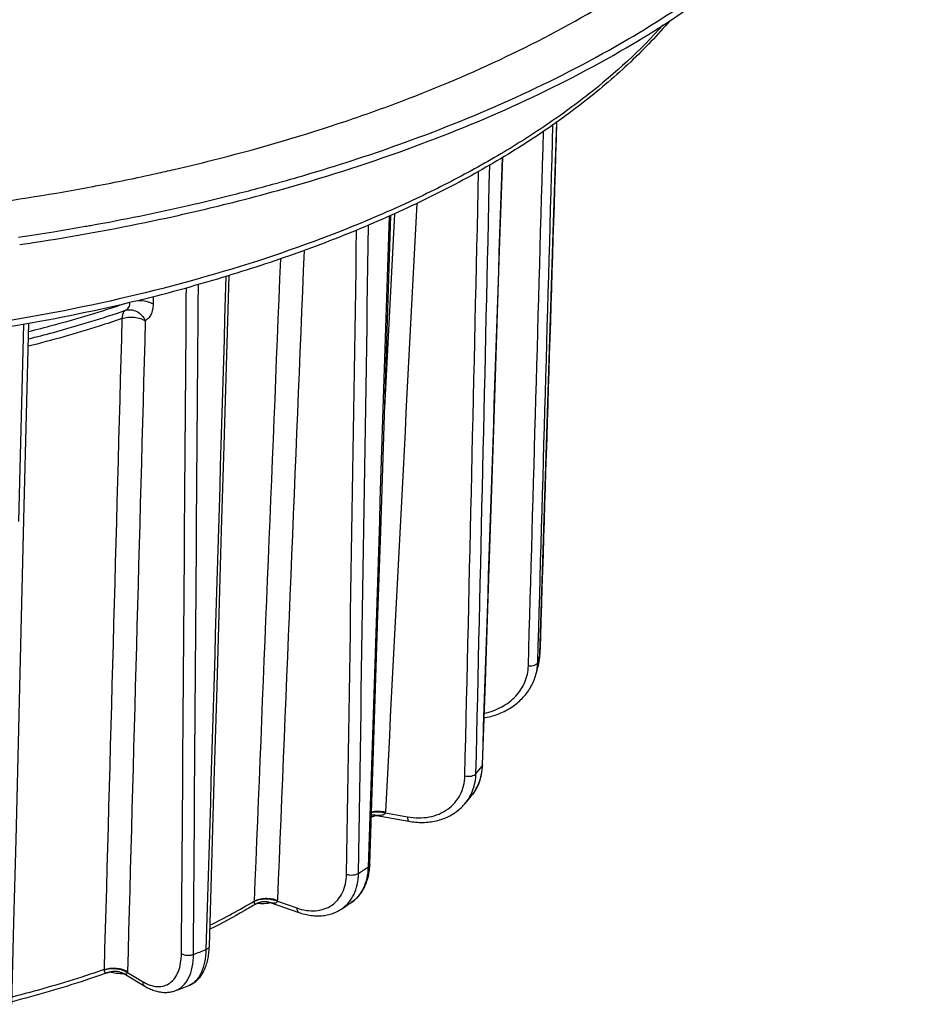
# Model space of a CAD drawing. Units: millimetres. Extents: x 0 to 420, y 0 to 297.
# Drawn here: x 354 to 380, y 80 to 108 of the extents above; entities that cross this region are included whole.
import ezdxf

# ---------------------------------------------------------------- set-up
doc = ezdxf.new("R2010")
doc.units = ezdxf.units.MM
doc.header["$LTSCALE"] = 23.1
doc.layers.add('06___PRT_ALL_SURFS', color=7, linetype='CONTINUOUS')
doc.layers.add('7_ALL_FEATURES', color=7, linetype='CONTINUOUS')

msp = doc.modelspace()

# ---------------------------------------------------------------- linework, layer by layer
at = {"layer": '06___PRT_ALL_SURFS', "color": 7, "linetype": 'CONTINUOUS'}
for p, q in [((368.9433, 101.7444), (369.0423, 104.8958)), ((367.405, 100.9558), (367.5018, 103.8901)), ((368.7909, 96.8988), (368.9433, 101.7444)), ((367.245, 96.1104), (367.405, 100.9558)), ((353.8457, 93.9497), (353.9734, 99.1562)), ((368.5232, 89.4047), (368.5207, 89.3943)), ((368.4499, 89.1252), (368.4499, 89.1254)), ((366.6143, 85.6729), (366.6143, 85.6729)), ((363.8512, 85.1198), (364.8259, 84.9424)), ((360.8611, 82.6258), (361.6849, 82.3374)), ((363.1775, 82.6201), (363.1774, 82.6201)), ((356.6857, 80.5934), (357.2884, 80.2343)), ((358.5458, 80.2554), (358.5457, 80.2554))]:
    msp.add_line(p, q, dxfattribs=at)
for points in [[(363.7107, 83.7071), (363.7871, 86.063), (363.8641, 88.4398), (363.9414, 90.8268), (364.019, 93.2239), (364.0969, 95.6312), (364.1751, 98.0485), (364.3104, 102.2346)], [(359.1291, 81.3758), (359.1983, 83.722), (359.2682, 86.0892), (359.3383, 88.4665), (359.4087, 90.8539), (359.4793, 93.2513), (359.5503, 95.6589), (359.6935, 100.5206)], [(368.5649, 89.7179), (368.6397, 92.0941), (368.7909, 96.8988)], [(366.9291, 86.5525), (367.0074, 88.9185), (367.0863, 91.3056), (367.245, 96.1104)], [(353.4964, 79.7173), (353.5538, 82.0552), (353.6117, 84.414), (353.6699, 86.7828), (353.8457, 93.9497)], [(368.5232, 89.4047), (368.5322, 89.4447), (368.5401, 89.485), (368.547, 89.5255), (368.5528, 89.5662), (368.5575, 89.6072), (368.5611, 89.6482), (368.5637, 89.6895), (368.5649, 89.7179)], [(366.9735, 87.8948), (367.012, 87.9015), (367.0629, 87.9117), (367.1134, 87.923), (367.1635, 87.9356), (367.2131, 87.9493), (367.2622, 87.9641), (367.3108, 87.9802), (367.3588, 87.9973), (367.4063, 88.0156), (367.4531, 88.035), (367.4992, 88.0555), (367.5446, 88.0771), (367.5893, 88.0998), (367.6332, 88.1235), (367.6763, 88.1483), (367.7186, 88.174), (367.76, 88.2008), (367.8006, 88.2285), (367.8402, 88.2572), (367.8789, 88.2868), (367.9166, 88.3173), (367.9534, 88.3488), (367.9891, 88.381), (368.0238, 88.4141), (368.0574, 88.4481), (368.09, 88.4828), (368.1214, 88.5182), (368.1517, 88.5544), (368.1809, 88.5914), (368.2089, 88.629), (368.2357, 88.6672), (368.2614, 88.7061), (368.2858, 88.7456), (368.309, 88.7857), (368.331, 88.8263), (368.3518, 88.8674), (368.3712, 88.9091), (368.3895, 88.9512), (368.4064, 88.9937), (368.422, 89.0366), (368.4364, 89.08), (368.4499, 89.1252)], [(366.6143, 85.6729), (366.6219, 85.6824), (366.6472, 85.7154), (366.6716, 85.7492), (366.6949, 85.7839), (366.7173, 85.8193), (366.7386, 85.8555), (366.7588, 85.8924), (366.778, 85.9301), (366.7961, 85.9684), (366.8132, 86.0074), (366.8291, 86.0471), (366.8438, 86.0874), (366.8575, 86.1283), (366.87, 86.1697), (366.8814, 86.2118), (366.8915, 86.2543), (366.9006, 86.2974), (366.9084, 86.341), (366.915, 86.385), (366.9204, 86.4294), (366.9247, 86.4743), (366.9277, 86.5196), (366.9291, 86.5525)], [(364.8259, 84.9424), (364.8635, 84.9359), (364.9144, 84.9282), (364.9652, 84.9218), (365.016, 84.9167), (365.0666, 84.9128), (365.1171, 84.9102), (365.1674, 84.909), (365.2174, 84.909), (365.2672, 84.9103), (365.3167, 84.9128), (365.3659, 84.9167), (365.4146, 84.9218), (365.463, 84.9283), (365.5109, 84.9359), (365.5583, 84.9449), (365.6051, 84.9551), (365.6514, 84.9665), (365.6971, 84.9791), (365.7422, 84.993), (365.7866, 85.0081), (365.8303, 85.0243), (365.8733, 85.0417), (365.9155, 85.0603), (365.957, 85.08), (365.9976, 85.1008), (366.0374, 85.1227), (366.0764, 85.1458), (366.1144, 85.1699), (366.1516, 85.195), (366.1879, 85.2211), (366.2232, 85.2483), (366.2575, 85.2765), (366.2908, 85.3056), (366.3231, 85.3356), (366.3544, 85.3666), (366.3847, 85.3985), (366.4139, 85.4312), (366.4208, 85.4394)], [(363.1775, 82.6201), (363.1958, 82.6326), (363.224, 82.6529), (363.2517, 82.6743), (363.2787, 82.6966), (363.305, 82.7199), (363.3307, 82.7442), (363.3557, 82.7695), (363.3799, 82.7956), (363.4035, 82.8228), (363.4264, 82.8509), (363.4485, 82.8799), (363.4698, 82.9099), (363.4904, 82.9408), (363.5102, 82.9726), (363.5291, 83.0054), (363.5472, 83.0389), (363.5644, 83.0734), (363.5808, 83.1086), (363.5963, 83.1447), (363.6108, 83.1816), (363.6244, 83.2192), (363.637, 83.2575), (363.6487, 83.2965), (363.6595, 83.3362), (363.6692, 83.3766), (363.678, 83.4176), (363.6857, 83.4591), (363.6925, 83.5013), (363.6982, 83.544), (363.703, 83.5872), (363.7067, 83.6308), (363.7094, 83.675), (363.7107, 83.7071)], [(361.6849, 82.3374), (361.7181, 82.3261), (361.7632, 82.3119), (361.8081, 82.299), (361.8531, 82.2874), (361.8979, 82.2771), (361.9426, 82.2682), (361.9871, 82.2605), (362.0314, 82.2541), (362.0755, 82.2491), (362.1193, 82.2453), (362.1628, 82.2429), (362.206, 82.2418), (362.2488, 82.242), (362.2912, 82.2435), (362.3332, 82.2463), (362.3747, 82.2503), (362.4158, 82.2557), (362.4563, 82.2623), (362.4962, 82.2701), (362.5355, 82.2792), (362.5743, 82.2895), (362.6124, 82.301), (362.6498, 82.3136), (362.6866, 82.3275), (362.7227, 82.3425), (362.7581, 82.3586), (362.7928, 82.3759), (362.8268, 82.3943), (362.86, 82.4138), (362.8799, 82.4262)], [(358.5457, 80.2554), (358.5655, 80.2635), (358.5918, 80.2754), (358.6177, 80.2884), (358.6434, 80.3027), (358.6686, 80.3181), (358.6934, 80.3347), (358.7178, 80.3525), (358.7418, 80.3715), (358.7652, 80.3916), (358.7881, 80.413), (358.8104, 80.4355), (358.8321, 80.4592), (358.8533, 80.484), (358.8738, 80.5101), (358.8937, 80.5373), (358.9129, 80.5658), (358.9315, 80.5954), (358.9493, 80.6262), (358.9665, 80.6582), (358.9829, 80.6914), (358.9985, 80.7258), (359.0133, 80.7612), (359.0273, 80.7977), (359.0405, 80.8352), (359.0527, 80.8737), (359.0641, 80.913), (359.0745, 80.9533), (359.0841, 80.9943), (359.0927, 81.036), (359.1005, 81.0785), (359.1073, 81.1214), (359.1132, 81.165), (359.1182, 81.209), (359.1223, 81.2533), (359.1255, 81.2979), (359.1279, 81.3427), (359.1291, 81.3758)], [(357.2884, 80.2343), (357.3138, 80.2195), (357.3486, 80.2002), (357.3833, 80.1822), (357.4178, 80.1654), (357.4523, 80.1499), (357.4865, 80.1356), (357.5206, 80.1225), (357.5546, 80.1106), (357.5884, 80.0999), (357.622, 80.0904), (357.6554, 80.0821), (357.6886, 80.075), (357.7215, 80.069), (357.7542, 80.0642), (357.7867, 80.0605), (357.8189, 80.058), (357.8508, 80.0567), (357.8824, 80.0565), (357.9136, 80.0574), (357.9445, 80.0594), (357.975, 80.0625), (358.0051, 80.0667), (358.0348, 80.072), (358.064, 80.0783), (358.0928, 80.0856), (358.121, 80.094), (358.1487, 80.1033), (358.1606, 80.1076)]]:
    msp.add_lwpolyline(points, dxfattribs=at)
at = {"layer": '06___PRT_ALL_SURFS', "color": 9, "linetype": 'CONTINUOUS'}
for centre, radius, start, end in [((361.9434, 91.3283), 6.8158, 344.27613, 346.22098), ((367.0597, 89.7516), 1.5041, 346.26363, 358.22358), ((368.503, 89.72), 0.0619, 345.95058, 358.12324), ((367.0363, 89.5228), 1.4685, 344.29469, 358.37608), ((358.4649, 93.3295), 10.8566, 319.64635, 321.0751), ((353.0047, 99.687), 19.2673, 302.60121, 303.57634), ((347.8204, 109.969), 30.8032, 290.63333, 291.34664), ((358.3576, 80.7359), 0.516, 291.37877, 292.81718)]:
    msp.add_arc(centre, radius, start, end, dxfattribs=at)
at = {"layer": '06___PRT_ALL_SURFS', "color": 7, "linetype": 'CONTINUOUS'}
for centre, radius, start, end in [((360.4821, 91.367), 8.2772, 344.28668, 346.21222), ((357.2592, 93.226), 12.0236, 319.63791, 321.08308), ((352.2115, 99.1239), 19.8148, 302.57486, 303.60195), ((347.4224, 108.6724), 30.5164, 290.60245, 291.37704)]:
    msp.add_arc(centre, radius, start, end, dxfattribs=at)
at = {"layer": '06___PRT_ALL_SURFS', "color": 9, "linetype": 'CONTINUOUS'}
for points, knots in [([(366.9779, 88.0265), (367.1501, 88.0619), (367.4793, 88.1783), (367.8245, 88.4396), (368.0284, 88.6994), (368.1417, 88.9126), (368.2136, 89.1405), (368.2327, 89.2982), (368.2349, 89.377)], [0, 0, 0, 0, 0.2654303, 0.5186356, 0.6413098, 0.7618167, 0.8810347, 1, 1, 1, 1]), ([(368.2349, 89.377), (368.2661, 89.3749), (368.3264, 89.3767), (368.3978, 89.3931), (368.4456, 89.4153), (368.4801, 89.4388), (368.4993, 89.4637), (368.5041, 89.4812)], [0, 0, 0, 0, 0.3070707, 0.5887205, 0.7122215, 0.8216195, 1, 1, 1, 1]), ([(366.4208, 85.4394), (366.4703, 85.4976), (366.5594, 85.6235), (366.6583, 85.834), (366.7204, 86.0617), (366.7364, 86.2199), (366.7383, 86.2998)], [0, 0, 0, 0, 0.2453528, 0.4922169, 0.7430789, 1, 1, 1, 1]), ([(366.4227, 86.2341), (366.4533, 86.2278), (366.5155, 86.2218), (366.6051, 86.2302), (366.6821, 86.2543), (366.7242, 86.283), (366.7383, 86.2998)], [0, 0, 0, 0, 0.2800634, 0.556858, 0.8027894, 1, 1, 1, 1]), ([(366.911, 86.5083), (366.906, 86.3552), (366.8659, 86.1267), (366.7425, 85.8522), (366.6601, 85.7296), (366.6143, 85.6729)], [0, 0, 0, 0, 0.5106837, 0.7571897, 1, 1, 1, 1]), ([(366.9291, 86.5525), (366.9288, 86.5448), (366.9252, 86.5286), (366.9163, 86.5148), (366.911, 86.5083)], [0, 0, 0, 0, 0.4779581, 1, 1, 1, 1]), ([(364.7852, 85.0681), (364.8891, 85.0492), (365.0967, 85.029), (365.4021, 85.0554), (365.6854, 85.1383), (365.9357, 85.2754), (366.143, 85.462), (366.2988, 85.691), (366.3967, 85.953), (366.4206, 86.1396), (366.4227, 86.2341)], [0, 0, 0, 0, 0.1376648, 0.270065, 0.3971044, 0.5195141, 0.6388287, 0.7571762, 0.8768816, 1, 1, 1, 1]), ([(364.7852, 85.0681), (364.7853, 85.0515), (364.787, 85.0209), (364.7943, 84.9782), (364.8104, 84.9452), (364.8259, 84.9424)], [0, 0, 0, 0, 0.3637045, 0.6547379, 1, 1, 1, 1]), ([(363.6605, 83.6344), (363.6571, 83.5267), (363.633, 83.3192), (363.5379, 83.0322), (363.3873, 82.792), (363.2509, 82.6689), (363.1775, 82.6201)], [0, 0, 0, 0, 0.2776361, 0.5342525, 0.7728172, 1, 1, 1, 1]), ([(363.7107, 83.7071), (363.7103, 83.6935), (363.6985, 83.6634), (363.6745, 83.6435), (363.6605, 83.6344)], [0, 0, 0, 0, 0.4498646, 1, 1, 1, 1]), ([(361.6241, 82.4681), (361.7133, 82.4369), (361.8914, 82.3913), (362.1588, 82.3792), (362.4076, 82.4272), (362.6274, 82.535), (362.8083, 82.6986), (362.9423, 82.9102), (363.025, 83.1603), (363.044, 83.34), (363.0454, 83.4328)], [0, 0, 0, 0, 0.1377637, 0.2663561, 0.3872581, 0.5034755, 0.6191021, 0.7383859, 0.8647121, 1, 1, 1, 1]), ([(362.8799, 82.4262), (362.9578, 82.476), (363.1023, 82.6005), (363.2623, 82.8451), (363.3612, 83.1366), (363.3839, 83.3468), (363.3857, 83.4554)], [0, 0, 0, 0, 0.2325903, 0.4724462, 0.726877, 1, 1, 1, 1]), ([(363.0454, 83.4328), (363.0731, 83.4224), (363.133, 83.4084), (363.2246, 83.4055), (363.3114, 83.4195), (363.3641, 83.4412), (363.3857, 83.4554)], [0, 0, 0, 0, 0.2525214, 0.5211739, 0.7784397, 1, 1, 1, 1]), ([(361.6241, 82.4681), (361.6242, 82.4523), (361.6266, 82.4227), (361.6381, 82.3832), (361.657, 82.353), (361.6755, 82.3407), (361.6849, 82.3374)], [0, 0, 0, 0, 0.312299, 0.5798363, 0.8041271, 1, 1, 1, 1]), ([(359.0331, 81.279), (359.0296, 81.158), (359.0072, 80.932), (358.9278, 80.6685), (358.8341, 80.4975), (358.7541, 80.3948), (358.6623, 80.314), (358.5932, 80.2752), (358.5578, 80.2603)], [0, 0, 0, 0, 0.3074142, 0.5736363, 0.6916097, 0.8005881, 0.9024805, 1, 1, 1, 1]), ([(359.1291, 81.3758), (359.1288, 81.3661), (359.1233, 81.3456), (359.1028, 81.3188), (359.0718, 81.2958), (359.0468, 81.2842), (359.0331, 81.279)], [0, 0, 0, 0, 0.201593, 0.4279195, 0.693093, 1, 1, 1, 1]), ([(357.2249, 80.3658), (357.2931, 80.3252), (357.429, 80.2596), (357.6403, 80.2141), (357.8393, 80.2328), (358.0148, 80.318), (358.1557, 80.4639), (358.2575, 80.6605), (358.3193, 80.8994), (358.3325, 81.0727), (358.3332, 81.164)], [0, 0, 0, 0, 0.1354207, 0.2554944, 0.3646047, 0.4703139, 0.5813906, 0.7047918, 0.8441437, 1, 1, 1, 1]), ([(358.1606, 80.1076), (358.1998, 80.1224), (358.2763, 80.1608), (358.4159, 80.2724), (358.5559, 80.4773), (358.6534, 80.7881), (358.674, 81.0188), (358.675, 81.1417)], [0, 0, 0, 0, 0.1028109, 0.20809, 0.4357727, 0.6985313, 1, 1, 1, 1]), ([(358.3332, 81.164), (358.3556, 81.1498), (358.4093, 81.1282), (358.4971, 81.1141), (358.5884, 81.1171), (358.6479, 81.1311), (358.675, 81.1417)], [0, 0, 0, 0, 0.2261377, 0.4851859, 0.7521973, 1, 1, 1, 1]), ([(357.2249, 80.3658), (357.2252, 80.3388), (357.2324, 80.2985), (357.2602, 80.2555), (357.2786, 80.2401), (357.2884, 80.2343)], [0, 0, 0, 0, 0.5353134, 0.7733637, 1, 1, 1, 1])]:
    msp.add_open_spline(points, degree=3, knots=knots, dxfattribs=at)
at = {"layer": '7_ALL_FEATURES', "color": 3, "linetype": 'CONTINUOUS'}
for p, q in [((355.8083, 103.0619), (355.825, 103.0651)), ((355.825, 103.0651), (355.8815, 103.0758))]:
    msp.add_line(p, q, dxfattribs=at)
at = {"layer": '7_ALL_FEATURES', "color": 9, "linetype": 'CONTINUOUS'}
for p, q in [((364.4185, 102.2833), (364.133, 96.746)), ((358.4725, 99.8738), (358.4747, 100.1685)), ((357.5304, 99.9198), (357.5246, 99.7071)), ((353.8257, 99.1301), (353.687, 93.5024)), ((368.5635, 89.718), (368.5631, 89.705)), ((366.9124, 86.553), (366.911, 86.5083)), ((364.153, 85.1831), (364.7852, 85.0681)), ((361.073, 82.6611), (361.6241, 82.4681)), ((356.7925, 80.6235), (357.2249, 80.3658))]:
    msp.add_line(p, q, dxfattribs=at)
at = {"layer": '7_ALL_FEATURES', "color": 7, "linetype": 'CONTINUOUS'}
for p, q in [((355.5414, 101.9148), (355.5956, 101.9244)), ((363.8512, 85.1198), (363.8493, 85.1201)), ((360.4585, 82.5839), (360.4667, 82.5888)), ((360.8618, 82.6256), (360.8615, 82.6257)), ((356.6861, 80.5932), (356.6824, 80.5954))]:
    msp.add_line(p, q, dxfattribs=at)
for points in [[(363.7567, 85.1249), (363.7646, 85.1255), (363.7793, 85.1261), (363.7935, 85.1261), (363.807, 85.1255), (363.8196, 85.1245), (363.8311, 85.1231), (363.8353, 85.1225)], [(360.4667, 82.5888), (360.4824, 82.5974), (360.4985, 82.6056), (360.5152, 82.6131), (360.5323, 82.6201), (360.5496, 82.6265), (360.5672, 82.6321), (360.5851, 82.6371), (360.6031, 82.6414), (360.6212, 82.6449), (360.6395, 82.6478), (360.6578, 82.65), (360.6762, 82.6514), (360.6946, 82.6522), (360.7129, 82.6522), (360.7312, 82.6515), (360.7495, 82.6501), (360.7675, 82.6481), (360.7855, 82.6454), (360.8032, 82.642), (360.8207, 82.6379), (360.8379, 82.6332), (360.8549, 82.6279), (360.8615, 82.6257)], [(356.2688, 80.634), (356.277, 80.6368), (356.2932, 80.6419), (356.3099, 80.6466), (356.327, 80.6507), (356.3444, 80.6543), (356.3622, 80.6573), (356.3802, 80.6596), (356.3984, 80.6612), (356.4169, 80.6622), (356.4355, 80.6625), (356.4542, 80.6621), (356.4729, 80.661), (356.4916, 80.6592), (356.5102, 80.6566), (356.5287, 80.6534), (356.5471, 80.6494), (356.5652, 80.6448), (356.5831, 80.6395), (356.6006, 80.6335), (356.6179, 80.627), (356.6347, 80.6198), (356.6511, 80.6122), (356.667, 80.604), (356.6824, 80.5954)]]:
    msp.add_lwpolyline(points, dxfattribs=at)
at = {"layer": '7_ALL_FEATURES', "color": 3, "linetype": 'CONTINUOUS'}
for centre, radius, start, end in [((348.5558, 147.8595), 45.3053, 288.63611, 290.79916), ((346.7192, 153.5087), 51.2453, 284.34043, 288.56351), ((345.6593, 157.5805), 55.4528, 282.99455, 284.35934), ((344.8427, 161.228), 59.1906, 280.748398, 282.466968), ((345.2833, 159.191), 57.1066, 282.47648, 282.99884), ((344.1403, 165.0991), 63.1249, 277.574765, 280.651746)]:
    msp.add_arc(centre, radius, start, end, dxfattribs=at)
at = {"layer": '7_ALL_FEATURES', "color": 7, "linetype": 'CONTINUOUS'}
for centre, radius, start, end in [((346.204, 156.6659), 55.5314, 284.11483, 285.56135), ((345.4456, 159.5085), 58.683, 282.074285, 284.154212), ((345.6581, 158.8425), 57.7754, 282.871344, 284.11352), ((344.84, 162.5201), 61.5428, 280.203214, 282.851125), ((344.5031, 164.059), 63.33, 278.910053, 282.046988), ((344.1574, 166.414), 65.4962, 278.365297, 279.244491), ((344.3678, 165.1199), 64.1851, 279.244687, 280.02535), ((344.5114, 164.2998), 63.3526, 280.076313, 280.210555), ((344.1379, 166.32), 65.6203, 278.393409, 278.919264), ((345.7665, 146.5094), 48.0521, 283.35113, 285.57558), ((344.768, 150.7097), 52.3695, 279.52518, 283.35285), ((363.7826, 84.7701), 0.3564, 79.21397, 81.48462), ((356.6456, 82.082), 1.4943, 271.55381, 271.84817)]:
    msp.add_arc(centre, radius, start, end, dxfattribs=at)
at = {"layer": '7_ALL_FEATURES', "color": 9, "linetype": 'CONTINUOUS'}
for centre, radius, start, end in [((363.5443, 85.2398), 0.6114, 354.68002, 357.05407), ((364.0316, 86.1441), 1.04, 259.90329, 260.88923), ((364.0078, 85.9892), 0.8834, 260.82379, 264.26426), ((350.2223, 99.872), 19.9997, 296.50287, 300.61085), ((360.1705, 82.6667), 0.2358, 355.88425, 358.21734), ((360.3927, 82.7139), 0.6824, 355.55581, 357.66274), ((355.8464, 80.7137), 0.279, 357.20185, 359.1612), ((355.9416, 80.6716), 0.8522, 356.76644, 358.44076)]:
    msp.add_arc(centre, radius, start, end, dxfattribs=at)
at = {"layer": '7_ALL_FEATURES', "color": 3, "linetype": 'CONTINUOUS'}
for points, knots in [([(364.6434, 105.5066), (366.6469, 106.2685), (370.2772, 107.9578), (374.176, 110.8407), (376.4078, 113.4225), (377.5785, 115.3692), (378.2942, 117.3827), (378.4561, 118.7617), (378.4561, 119.4359)], [0, 0, 0, 0, 0.3098908, 0.5760191, 0.693255, 0.8013268, 0.9025296, 1, 1, 1, 1]), ([(358.455, 110.3904), (357.3669, 109.9393), (355.052, 109.1494), (350.066, 108.0137), (343.4561, 107.4633), (336.8463, 108.0137), (331.8602, 109.1494), (329.5454, 109.9393), (328.4573, 110.3904)], [0, 0, 0, 0, 0.1153234, 0.2388328, 0.5, 0.7611672, 0.8846766, 1, 1, 1, 1])]:
    msp.add_open_spline(points, degree=3, knots=knots, dxfattribs=at)
at = {"layer": '7_ALL_FEATURES', "color": 7, "linetype": 'CONTINUOUS'}
for points, knots in [([(364.7025, 104.3174), (366.8449, 105.0923), (370.7347, 106.8229), (374.9394, 109.8035), (377.3746, 112.4913), (378.667, 114.5225), (379.4788, 116.6287), (379.6866, 118.0778), (379.7035, 118.7868)], [0, 0, 0, 0, 0.3103951, 0.5772418, 0.6946521, 0.8026348, 0.9033834, 1, 1, 1, 1]), ([(364.7734, 104.1266), (366.9318, 104.9113), (370.8453, 106.6636), (375.0628, 109.6885), (377.4831, 112.4154), (378.7529, 114.4745), (379.5301, 116.6082), (379.7061, 118.0716), (379.7061, 118.7864)], [0, 0, 0, 0, 0.3109402, 0.5776558, 0.6948386, 0.8025865, 0.9032314, 1, 1, 1, 1]), ([(372.2777, 107.8005), (371.9252, 107.3874), (371.1496, 106.5779), (369.8348, 105.4534), (368.345, 104.3903), (366.6902, 103.3946), (364.8811, 102.4721), (362.9295, 101.6282), (360.8481, 100.8681), (359.4073, 100.4278), (358.6689, 100.2219)], [0, 0, 0, 0, 0.1031885, 0.2125365, 0.3283052, 0.4505541, 0.5791695, 0.7138899, 0.85433, 1, 1, 1, 1]), ([(361.1014, 103.1701), (361.4106, 103.2563), (362.6213, 103.6053), (363.8195, 103.998), (364.7025, 104.3174)], [0, 0, 0, 0, 0.2547488, 1, 1, 1, 1]), ([(359.7956, 102.607), (360.2267, 102.7159), (361.9041, 103.1605), (363.5604, 103.6856), (364.7734, 104.1266)], [0, 0, 0, 0, 0.2562394, 1, 1, 1, 1]), ([(363.9141, 85.1083), (363.9016, 85.1038), (363.8494, 85.086), (363.7958, 85.0723), (363.7547, 85.064)], [0, 0, 0, 0, 0.2409599, 1, 1, 1, 1]), ([(360.4585, 82.5839), (360.3534, 82.5205), (359.9221, 82.2661), (359.4809, 82.0285), (359.1434, 81.858)], [0, 0, 0, 0, 0.2449584, 1, 1, 1, 1]), ([(360.9044, 82.6106), (360.8353, 82.5978), (360.6938, 82.5832), (360.5517, 82.5886), (360.4808, 82.5965)], [0, 0, 0, 0, 0.4964189, 1, 1, 1, 1]), ([(356.2688, 80.6339), (356.0467, 80.5546), (355.1334, 80.2413), (354.2052, 79.972), (353.4984, 79.7912)], [0, 0, 0, 0, 0.244311, 1, 1, 1, 1]), ([(356.6862, 80.5883), (356.6155, 80.5864), (356.4771, 80.5923), (356.3408, 80.6181), (356.276, 80.6364)], [0, 0, 0, 0, 0.5123705, 1, 1, 1, 1])]:
    msp.add_open_spline(points, degree=3, knots=knots, dxfattribs=at)
at = {"layer": '7_ALL_FEATURES', "color": 9, "linetype": 'CONTINUOUS'}
for points, knots in [([(372.0854, 107.672), (371.4354, 106.9504), (370.321, 105.9364), (368.6602, 104.7338), (367.2522, 103.856), (365.7229, 103.0312), (363.4893, 101.9874), (360.4394, 100.8511), (356.5044, 99.7808), (352.3048, 99.0004), (347.926, 98.5257), (344.9534, 98.4197), (343.4561, 98.4197)], [0, 0, 0, 0, 0.0944943, 0.1456546, 0.1994288, 0.2557761, 0.3146114, 0.4391858, 0.5718554, 0.7108991, 0.8543317, 1, 1, 1, 1]), ([(357.0898, 99.8106), (357.1699, 99.8136), (357.2888, 99.803), (357.4332, 99.7579), (357.4967, 99.7256), (357.5246, 99.7071)], [0, 0, 0, 0, 0.5310922, 0.7779823, 1, 1, 1, 1]), ([(353.9626, 98.7103), (354.2013, 98.7699), (355.1344, 99.0128), (356.0578, 99.2937), (356.7373, 99.5262)], [0, 0, 0, 0, 0.2551517, 1, 1, 1, 1]), ([(353.9678, 98.9214), (354.2046, 98.98), (355.1308, 99.2189), (356.0477, 99.4948), (356.7228, 99.7228)], [0, 0, 0, 0, 0.2550161, 1, 1, 1, 1]), ([(356.7373, 99.5262), (356.7219, 99.5177), (356.6839, 99.4842), (356.6466, 99.4009), (356.6377, 99.3298), (356.6363, 99.2903)], [0, 0, 0, 0, 0.1987821, 0.5546499, 1, 1, 1, 1]), ([(356.8587, 99.7554), (356.8574, 99.7295), (356.8509, 99.6804), (356.8266, 99.6136), (356.7889, 99.5602), (356.7551, 99.5352), (356.7373, 99.5262)], [0, 0, 0, 0, 0.286595, 0.5445652, 0.7788167, 1, 1, 1, 1]), ([(356.7373, 99.5262), (356.7875, 99.543), (356.9002, 99.5536), (357.0644, 99.4996), (357.2067, 99.3875), (357.2754, 99.2841), (357.3013, 99.2279)], [0, 0, 0, 0, 0.2291041, 0.4726656, 0.7318811, 1, 1, 1, 1]), ([(357.5246, 99.7071), (357.5231, 99.6525), (357.5126, 99.5495), (357.4693, 99.4094), (357.4001, 99.298), (357.3354, 99.2459), (357.3013, 99.2279)], [0, 0, 0, 0, 0.2969205, 0.5594681, 0.7903778, 1, 1, 1, 1]), ([(356.6363, 99.2903), (356.4205, 99.2164), (355.5361, 98.9247), (354.6393, 98.6711), (353.9573, 98.4993)], [0, 0, 0, 0, 0.2448474, 1, 1, 1, 1]), ([(356.6363, 99.2903), (356.6902, 99.3091), (356.807, 99.3332), (356.985, 99.334), (357.1549, 99.3018), (357.258, 99.2566), (357.3013, 99.2279)], [0, 0, 0, 0, 0.2494908, 0.5155474, 0.7732675, 1, 1, 1, 1]), ([(363.759, 85.1972), (363.8228, 85.2101), (363.9561, 85.2191), (364.0881, 85.2002), (364.153, 85.1831)], [0, 0, 0, 0, 0.4922322, 1, 1, 1, 1]), ([(363.7594, 85.211), (363.8232, 85.2255), (363.9565, 85.2381), (364.0894, 85.2234), (364.1548, 85.2084)], [0, 0, 0, 0, 0.4936853, 1, 1, 1, 1]), ([(364.153, 85.1831), (364.1497, 85.1721), (364.1384, 85.1522), (364.1122, 85.1321), (364.0829, 85.1196), (364.0411, 85.1094), (363.9861, 85.1056), (363.9419, 85.1081), (363.9195, 85.1103)], [0, 0, 0, 0, 0.1311188, 0.2523395, 0.3722133, 0.4935608, 0.7425585, 1, 1, 1, 1]), ([(360.4057, 82.6498), (360.405, 82.64), (360.4047, 82.6231), (360.4079, 82.5987), (360.4165, 82.5805), (360.4303, 82.5753), (360.4433, 82.5759), (360.4526, 82.5804), (360.4585, 82.5839)], [0, 0, 0, 0, 0.258381, 0.4432537, 0.659521, 0.7380318, 0.8171905, 1, 1, 1, 1]), ([(360.4057, 82.6498), (360.4495, 82.676), (360.5543, 82.7144), (360.7253, 82.734), (360.904, 82.7187), (361.0198, 82.6846), (361.073, 82.6611)], [0, 0, 0, 0, 0.2227048, 0.4786041, 0.7460087, 1, 1, 1, 1]), ([(360.4062, 82.6594), (360.4501, 82.6859), (360.5548, 82.7254), (360.7257, 82.7484), (360.9045, 82.738), (361.0209, 82.7078), (361.0745, 82.6861)], [0, 0, 0, 0, 0.2236448, 0.4804913, 0.7478026, 1, 1, 1, 1]), ([(361.073, 82.6611), (361.07, 82.6497), (361.0601, 82.6296), (361.0346, 82.6112), (361.0073, 82.6032), (360.9693, 82.6004), (360.9199, 82.6073), (360.8813, 82.6187), (360.8618, 82.6256)], [0, 0, 0, 0, 0.1466846, 0.2672587, 0.3820183, 0.4982983, 0.7415147, 1, 1, 1, 1]), ([(356.1253, 80.7097), (355.9144, 80.6363), (355.0487, 80.3462), (354.17, 80.0949), (353.5016, 79.9252)], [0, 0, 0, 0, 0.244616, 1, 1, 1, 1]), ([(356.125, 80.7001), (356.1245, 80.6884), (356.1257, 80.6675), (356.1383, 80.6418), (356.1569, 80.6271), (356.1776, 80.6205), (356.1995, 80.6189), (356.2304, 80.6219), (356.2535, 80.6285), (356.2688, 80.6339)], [0, 0, 0, 0, 0.1785807, 0.3112918, 0.4220861, 0.5284704, 0.6379545, 0.752903, 1, 1, 1, 1]), ([(356.125, 80.7001), (356.1789, 80.7191), (356.2963, 80.7427), (356.4753, 80.7405), (356.6462, 80.7035), (356.7494, 80.6543), (356.7925, 80.6235)], [0, 0, 0, 0, 0.2476013, 0.5125258, 0.7707109, 1, 1, 1, 1]), ([(356.1253, 80.7097), (356.1793, 80.7289), (356.2965, 80.7535), (356.4754, 80.7548), (356.6462, 80.7226), (356.75, 80.6773), (356.7935, 80.6484)], [0, 0, 0, 0, 0.2490442, 0.5151234, 0.7730874, 1, 1, 1, 1]), ([(356.7925, 80.6235), (356.7893, 80.6088), (356.7814, 80.5877), (356.7593, 80.575), (356.7396, 80.572), (356.7141, 80.578), (356.6956, 80.5875), (356.6861, 80.5932)], [0, 0, 0, 0, 0.3304551, 0.4408035, 0.5436842, 0.7585379, 1, 1, 1, 1])]:
    msp.add_open_spline(points, degree=3, knots=knots, dxfattribs=at)
for points in [[(369.041, 104.895), (368.8821, 99.836), (368.7229, 94.777), (368.5635, 89.718)], [(368.2349, 89.377), (368.3788, 94.4628), (368.5225, 99.5487), (368.6659, 104.6346)], [(368.5041, 89.4812), (368.6488, 94.5948), (368.7931, 99.7085), (368.9372, 104.8221)], [(367.4856, 103.8805), (367.2949, 98.1047), (367.1038, 92.3289), (366.9124, 86.553)], [(366.4227, 86.2341), (366.554, 91.9865), (366.6848, 97.739), (366.8154, 103.4915)], [(366.7383, 86.2998), (366.8701, 92.0907), (367.0015, 97.8816), (367.1326, 103.6725)], [(365.0493, 102.5765), (364.7513, 96.7871), (364.4532, 90.9978), (364.1548, 85.2084)], [(364.2633, 102.2137), (364.0627, 96.0206), (363.8617, 89.8275), (363.6605, 83.6344)], [(363.0454, 83.4328), (363.1417, 89.5601), (363.2376, 95.6874), (363.3332, 101.8147)], [(363.3857, 83.4554), (363.4821, 89.6226), (363.5781, 95.7898), (363.6739, 101.9571)], [(361.8331, 101.2337), (361.5804, 95.0511), (361.3276, 88.8686), (361.0745, 82.6861)], [(361.1586, 100.9951), (360.908, 94.8832), (360.6572, 88.7713), (360.4062, 82.6594)], [(359.6015, 100.4928), (359.4123, 94.0882), (359.2228, 87.6836), (359.0331, 81.279)], [(358.675, 81.1417), (358.7221, 87.5156), (358.7689, 93.8895), (358.8154, 100.2634)], [(358.3332, 81.164), (358.3799, 87.4006), (358.4264, 93.6372), (358.4725, 99.8738)], [(356.6363, 99.2903), (356.4662, 93.0967), (356.2959, 86.9032), (356.1253, 80.7097)], [(357.3013, 99.2279), (357.1322, 93.0347), (356.9629, 86.8416), (356.7935, 80.6484)]]:
    msp.add_open_spline(points, degree=3, dxfattribs=at)

doc.saveas('drawing.dxf')
